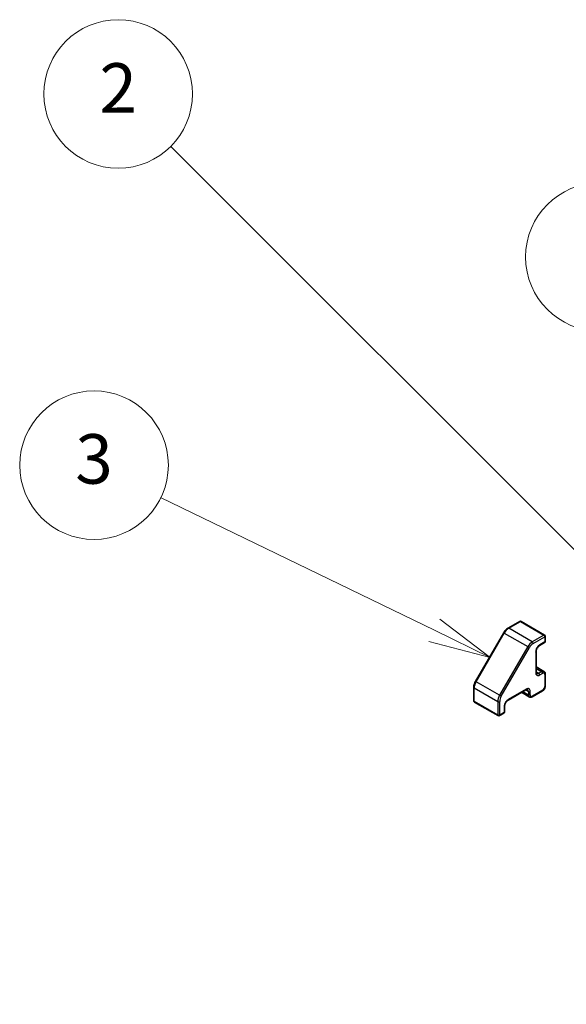
# Model space of a CAD drawing. Units: millimetres. Extents: x 0 to 9229, y -37 to 1546.
# Drawn here: x 1241 to 1363, y 745 to 964 of the extents above; entities that cross this region are included whole.
import ezdxf

# ---------------------------------------------------------------- set-up
doc = ezdxf.new("R2010")
doc.units = ezdxf.units.MM
doc.header["$LTSCALE"] = 5.5
for name, color, linetype, lineweight in [('Symbol (TK)', 100, 'Continuous', 18), ('Visible (ISO)', 7, 'Continuous', 35), ('Visible Narrow (ISO)', 7, 'Continuous', 25)]:
    doc.layers.add(name, color=color, linetype=linetype, lineweight=lineweight)
doc.styles.add('Note Text (TK2)', font='txt')

# ---------------------------------------------------------------- blocks, each defined once
blk = doc.blocks.new('バルーン2')
at = {"layer": 'Symbol (TK)', "color": 100}
for p, q in [((271.009, 153.412), (246.276, 178.145)), ((272.777, 151.645), (271.363, 153.766)), ((271.009, 153.412), (272.777, 151.645)), ((270.655, 153.059), (272.777, 151.645))]:
    blk.add_line(p, q, dxfattribs=at)
at = {"layer": 'Symbol (TK)'}
blk.add_circle((244.163, 180.258), 3, dxfattribs=at)
at = {"layer": 'Symbol (TK)', "color": 7, "insert": (244.163, 180.24), "char_height": 2, "attachment_point": 5, "style": 'Note Text (TK2)'}
blk.add_mtext('2', dxfattribs=at)
blk = doc.blocks.new('バルーン3')
at = {"layer": 'Symbol (TK)', "color": 100}
for p, q in [((256.927, 158.589), (245.877, 163.954)), ((259.176, 157.497), (257.146, 159.039)), ((256.927, 158.589), (259.176, 157.497)), ((256.709, 158.14), (259.176, 157.497))]:
    blk.add_line(p, q, dxfattribs=at)
at = {"layer": 'Symbol (TK)'}
blk.add_circle((243.188, 165.26), 3, dxfattribs=at)
at = {"layer": 'Symbol (TK)', "color": 7, "insert": (243.188, 165.254), "char_height": 2, "attachment_point": 5, "style": 'Note Text (TK2)'}
blk.add_mtext('3', dxfattribs=at)
blk = doc.blocks.new('バルーン5')
at = {"layer": 'Symbol (TK)', "color": 100}
for p, q in [((282.76, 145.547), (265.29, 171.201)), ((284.167, 143.481), (283.173, 145.828)), ((282.347, 145.266), (284.167, 143.481)), ((282.76, 145.547), (284.167, 143.481))]:
    blk.add_line(p, q, dxfattribs=at)
at = {"layer": 'Symbol (TK)'}
blk.add_circle((263.607, 173.672), 3, dxfattribs=at)
at = {"layer": 'Symbol (TK)', "color": 7, "insert": (263.607, 173.654), "char_height": 2, "attachment_point": 5, "style": 'Note Text (TK2)'}
blk.add_mtext('4', dxfattribs=at)

msp = doc.modelspace()

# ---------------------------------------------------------------- linework, layer by layer
at = {"layer": 'Visible (ISO)'}
for p, q in [((1352.2876, 830.2119), (1349.6914, 828.713)), ((1352.5876, 830.2119), (1357.8202, 827.1909)), ((1348.7316, 827.7059), (1342.4889, 816.8933)), ((1357.8202, 825.5281), (1356.6888, 824.8749)), ((1357.9702, 826.931), (1357.9702, 825.7879)), ((1355.9196, 823.5426), (1355.9196, 818.9702)), ((1355.9196, 820.115), (1357.6752, 819.1014)), ((1357.9702, 818.5211), (1357.9702, 815.9083)), ((1342.0967, 815.5585), (1342.0967, 812.5607)), ((1353.6482, 815.0362), (1349.6885, 812.75)), ((1352.6568, 814.4638), (1354.4125, 813.4501)), ((1357.3252, 814.7912), (1355.0625, 813.4848)), ((1342.2467, 812.3009), (1347.4793, 809.2799)), ((1348.7692, 809.8514), (1347.7793, 809.2799)), ((1348.9192, 811.4176), (1348.9192, 810.1112))]:
    msp.add_line(p, q, dxfattribs=at)
for centre, start, end in [((1352.4376, 829.9521), 60, 120), ((1357.6702, 826.931), 0, 60), ((1357.6702, 825.7879), 300, 0), ((1342.3967, 812.5607), 180, 240), ((1348.6192, 810.1112), 300, 0), ((1347.6293, 809.5397), 240, 300)]:
    msp.add_arc(centre, 0.3, start, end, dxfattribs=at)
for points, knots in [([(1349.6914, 828.713), (1349.6167, 828.6698), (1349.5433, 828.6207), (1349.4002, 828.5119), (1349.3305, 828.4523), (1349.1955, 828.3237), (1349.1304, 828.2549), (1349.0056, 828.1094), (1348.946, 828.0328), (1348.8335, 827.8735), (1348.7806, 827.7908), (1348.7316, 827.7059)], [4.71238898, 4.71238898, 4.71238898, 4.71238898, 4.869468613, 4.869468613, 5.026548246, 5.026548246, 5.183627878, 5.183627878, 5.340707511, 5.340707511, 5.497787144, 5.497787144, 5.497787144, 5.497787144]), ([(1356.6888, 824.8749), (1356.6258, 824.8386), (1356.5587, 824.7897), (1356.4237, 824.6682), (1356.3558, 824.595), (1356.2284, 824.4305), (1356.169, 824.3388), (1356.0668, 824.1479), (1356.0242, 824.0486), (1355.9603, 823.8553), (1355.939, 823.7612), (1355.9223, 823.6282), (1355.9196, 823.5838), (1355.9196, 823.5426)], [4.71238898, 4.71238898, 4.71238898, 4.71238898, 4.98463482, 4.98463482, 5.26573517, 5.26573517, 5.55358161, 5.55358161, 5.84310904, 5.84310904, 6.12880282, 6.12880282, 6.28318531, 6.28318531, 6.28318531, 6.28318531]), ([(1355.9196, 818.9702), (1355.9196, 818.9282), (1355.9225, 818.8895), (1355.9328, 818.8203), (1355.9402, 818.7897), (1355.9577, 818.7377), (1355.9677, 818.7163), (1355.9881, 818.6818), (1355.9985, 818.6687), (1356.0186, 818.6483), (1356.0283, 818.6409), (1356.0388, 818.6349)], [0, 0, 0, 0, 0.157079633, 0.157079633, 0.314159265, 0.314159265, 0.471238898, 0.471238898, 0.628318531, 0.628318531, 0.785398163, 0.785398163, 0.785398163, 0.785398163]), ([(1357.6752, 819.1014), (1357.7171, 819.0772), (1357.7556, 819.0472), (1357.8225, 818.9795), (1357.851, 818.9418), (1357.8978, 818.8628), (1357.9162, 818.8214), (1357.9445, 818.7372), (1357.9544, 818.6944), (1357.9672, 818.6081), (1357.9702, 818.5647), (1357.9702, 818.5211)], [2.35619449, 2.35619449, 2.35619449, 2.35619449, 2.513274123, 2.513274123, 2.670353756, 2.670353756, 2.827433388, 2.827433388, 2.984513021, 2.984513021, 3.141592654, 3.141592654, 3.141592654, 3.141592654]), ([(1342.4889, 816.8933), (1342.4399, 816.8084), (1342.3947, 816.7212), (1342.313, 816.5441), (1342.2765, 816.4542), (1342.2129, 816.2735), (1342.1858, 816.1826), (1342.142, 816.0014), (1342.1252, 815.9112), (1342.1025, 815.7329), (1342.0967, 815.6448), (1342.0967, 815.5585)], [5.497787144, 5.497787144, 5.497787144, 5.497787144, 5.654866776, 5.654866776, 5.811946409, 5.811946409, 5.969026042, 5.969026042, 6.126105675, 6.126105675, 6.283185307, 6.283185307, 6.283185307, 6.283185307]), ([(1353.9982, 815.1005), (1353.9878, 815.1066), (1353.9765, 815.1113), (1353.9488, 815.1186), (1353.9323, 815.121), (1353.8922, 815.1215), (1353.8686, 815.1194), (1353.8149, 815.1085), (1353.7847, 815.0997), (1353.7196, 815.074), (1353.6846, 815.0571), (1353.6482, 815.0362)], [3.926990817, 3.926990817, 3.926990817, 3.926990817, 4.08407045, 4.08407045, 4.241150082, 4.241150082, 4.398229715, 4.398229715, 4.555309348, 4.555309348, 4.71238898, 4.71238898, 4.71238898, 4.71238898]), ([(1357.9702, 815.9083), (1357.9702, 815.8213), (1357.9585, 815.7338), (1357.9166, 815.5605), (1357.8862, 815.4748), (1357.8098, 815.3093), (1357.7638, 815.2296), (1357.6586, 815.0807), (1357.5996, 815.0115), (1357.4706, 814.8886), (1357.4006, 814.8347), (1357.3252, 814.7912)], [3.14159265, 3.14159265, 3.14159265, 3.14159265, 3.45575192, 3.45575192, 3.76991118, 3.76991118, 4.08407045, 4.08407045, 4.39822972, 4.39822972, 4.71238898, 4.71238898, 4.71238898, 4.71238898]), ([(1349.6885, 812.75), (1349.6254, 812.7136), (1349.5584, 812.6647), (1349.4233, 812.5432), (1349.3555, 812.47), (1349.228, 812.3055), (1349.1687, 812.2139), (1349.0665, 812.023), (1349.0238, 811.9236), (1348.96, 811.7303), (1348.9386, 811.6363), (1348.922, 811.5033), (1348.9192, 811.4589), (1348.9192, 811.4176)], [4.71238898, 4.71238898, 4.71238898, 4.71238898, 4.98463482, 4.98463482, 5.26573517, 5.26573517, 5.55358161, 5.55358161, 5.84310904, 5.84310904, 6.12880282, 6.12880282, 6.28318531, 6.28318531, 6.28318531, 6.28318531]), ([(1355.0625, 813.4848), (1355.0248, 813.4631), (1354.9857, 813.4439), (1354.9045, 813.4119), (1354.8625, 813.399), (1354.7754, 813.3814), (1354.7304, 813.3767), (1354.6385, 813.3777), (1354.5917, 813.3835), (1354.4995, 813.4076), (1354.4543, 813.426), (1354.4125, 813.4501)], [4.71238898, 4.71238898, 4.71238898, 4.71238898, 4.869468613, 4.869468613, 5.026548246, 5.026548246, 5.183627878, 5.183627878, 5.340707511, 5.340707511, 5.497787144, 5.497787144, 5.497787144, 5.497787144])]:
    msp.add_open_spline(points, degree=3, knots=knots, dxfattribs=at)
at = {"layer": 'Visible Narrow (ISO)'}
for p, q in [((1349.8414, 828.6981), (1352.4376, 830.197)), ((1352.4376, 830.197), (1357.6702, 827.176)), ((1342.5988, 816.8299), (1348.8414, 827.6425)), ((1348.8414, 827.6425), (1348.7316, 827.7059)), ((1348.8414, 827.6425), (1354.074, 824.6214)), ((1355.074, 825.6771), (1349.8414, 828.6981)), ((1357.6702, 827.176), (1355.074, 825.6771)), ((1355.2861, 825.3097), (1357.8823, 826.8086)), ((1357.8823, 825.6655), (1356.7509, 825.0123)), ((1357.8823, 826.8086), (1357.8823, 825.6655)), ((1354.074, 824.6214), (1347.8313, 813.8089)), ((1348.1935, 813.5998), (1354.4361, 824.4124)), ((1354.4361, 824.4124), (1354.074, 824.6214)), ((1355.8317, 823.4201), (1355.8317, 818.8477)), ((1355.9196, 819.7768), (1357.1752, 819.0519)), ((1355.9196, 819.0419), (1356.5388, 818.6844)), ((1357.1752, 819.0519), (1356.5388, 818.6844)), ((1356.7509, 818.317), (1357.3873, 818.6844)), ((1357.8823, 818.3987), (1357.8823, 815.7859)), ((1342.5988, 816.8299), (1342.4889, 816.8933)), ((1347.8313, 813.8089), (1342.5988, 816.8299)), ((1342.1845, 812.4382), (1342.1845, 815.4361)), ((1342.1845, 815.4361), (1347.4171, 812.415)), ((1353.7104, 815.1735), (1349.7506, 812.8873)), ((1352.9497, 814.6329), (1354.2054, 813.9079)), ((1353.5861, 815.0003), (1354.2054, 814.6428)), ((1354.2054, 814.6428), (1354.2054, 813.9079)), ((1354.6296, 813.9079), (1354.6296, 814.6428)), ((1357.3873, 814.9285), (1355.1246, 813.6221)), ((1347.4171, 809.4172), (1342.1845, 812.4382)), ((1347.4171, 812.415), (1347.4171, 809.4172)), ((1348.1935, 813.5998), (1347.8313, 813.8089)), ((1347.8414, 809.4172), (1347.8414, 812.415)), ((1348.8313, 809.9887), (1347.8414, 809.4172)), ((1348.8313, 811.2951), (1348.8313, 809.9887))]:
    msp.add_line(p, q, dxfattribs=at)
for centre, major_axis, start_param, end_param in [((1352.4376, 829.9521), (-0.15, 0.2598), 5.49778714, 6.28318531), ((1352.4376, 829.9521), (0.15, 0.2598), 0, 0.78539816), ((1349.8414, 827.0651), (1, 1.7321), 0.78539816, 1.57079633), ((1349.8414, 828.4532), (-0.15, 0.2598), 5.49778714, 6.28318531), ((1357.6702, 826.931), (0.15, 0.2598), 0, 0.78539816), ((1357.6702, 826.931), (0.15, -0.2598), 0.78539816, 2.35619449), ((1355.074, 824.0441), (-1, -1.7321), 3.92699082, 4.71238898), ((1355.2861, 823.9216), (0.85, 1.4722), 0.78539816, 1.57079633), ((1355.074, 825.4321), (0.15, -0.2598), 0.78539816, 2.35619449), ((1356.7509, 823.9508), (-0.65, -1.1258), 3.92699082, 5.49778714), ((1356.5388, 825.1348), (0.15, -0.2598), 0, 0.78539816), ((1357.6702, 825.7879), (0.15, -0.2598), 0, 0.78539816), ((1357.6702, 826.931), (0.3, 0), 5.49778714, 6.28318531), ((1357.6702, 825.7879), (0.3, 0), 5.49778714, 6.28318531), ((1355.6196, 823.5426), (0.3, 0), 5.49778714, 6.28318531), ((1355.6196, 818.9702), (0.3, 0), 5.49778714, 6.28318531), ((1356.7509, 819.3784), (-0.65, -1.1258), 5.49778714, 7.06858347), ((1356.5388, 819.5009), (-0.5, -0.866), 0, 0.78539816), ((1356.5388, 818.4395), (-0.15, 0.2598), 3.92699082, 5.49778714), ((1357.1752, 818.2354), (0.5, 0.866), 0, 0.78539816), ((1357.1752, 818.8069), (-0.15, 0.2598), 3.92699082, 5.49778714), ((1357.3873, 818.1129), (0.35, 0.6062), 5.49778714, 7.06858347), ((1357.6702, 818.5211), (0.3, 0), 5.49778714, 6.28318531), ((1343.5988, 816.2526), (1, 1.7321), 1.57079633, 2.35619449), ((1342.3967, 815.5585), (-0.3, 0), 0, 0.78539816), ((1353.4982, 815.296), (0.15, -0.2598), 0, 0.78539816), ((1353.7104, 814.112), (0.65, 1.1258), 5.49778714, 7.06858347), ((1353.4982, 814.2345), (0.5, 0.866), 5.49778714, 6.28318531), ((1354.4175, 814.7652), (-0.3, 0), 0.78539816, 2.35619449), ((1354.4175, 814.0304), (-0.3, 0), 0.78539816, 2.35619449), ((1354.9125, 814.3162), (-0.5, -0.866), 5.49778714, 6.28318531), ((1355.1246, 814.1937), (-0.35, -0.6062), 5.49778714, 7.06858347), ((1357.1752, 815.051), (0.15, -0.2598), 0, 0.78539816), ((1357.3873, 815.5001), (-0.35, -0.6062), 0.78539816, 2.35619449), ((1357.6702, 815.9083), (0.3, 0), 5.49778714, 6.28318531), ((1342.3967, 812.5607), (-0.3, 0), 0, 0.78539816), ((1342.3967, 812.5607), (-0.15, -0.2598), 5.49778714, 6.28318531), ((1348.8313, 813.2315), (-1, -1.7321), 4.71238898, 5.49778714), ((1347.6293, 812.5375), (0.3, 0), 3.92699082, 5.49778714), ((1349.0435, 813.109), (0.85, 1.4722), 1.57079633, 2.35619449), ((1349.7506, 811.8259), (-0.65, -1.1258), 3.92699082, 5.49778714), ((1349.5385, 813.0098), (0.15, -0.2598), 0, 0.78539816), ((1354.9125, 813.7446), (0.15, -0.2598), 0, 0.78539816), ((1348.6192, 810.1112), (0.15, -0.2598), 0, 0.78539816), ((1348.6192, 811.4176), (0.3, 0), 5.49778714, 6.28318531), ((1348.6192, 810.1112), (0.3, 0), 5.49778714, 6.28318531), ((1347.6293, 809.5397), (-0.3, 0), 0.78539816, 2.35619449), ((1347.6293, 809.5397), (-0.15, -0.2598), 5.49778714, 6.28318531), ((1347.6293, 809.5397), (0.15, -0.2598), 0, 0.78539816)]:
    msp.add_ellipse(centre, major_axis=major_axis, ratio=0.57735027, start_param=start_param, end_param=end_param, dxfattribs=at)

# ---------------------------------------------------------------- block references
at = {"layer": 'Symbol (TK)', "xscale": 5.5, "yscale": 5.5, "zscale": 5.5}
for name in ['バルーン2', 'バルーン5', 'バルーン3']:
    msp.add_blockref(name, (-79.75, -44), dxfattribs=at)

doc.saveas('drawing.dxf')
